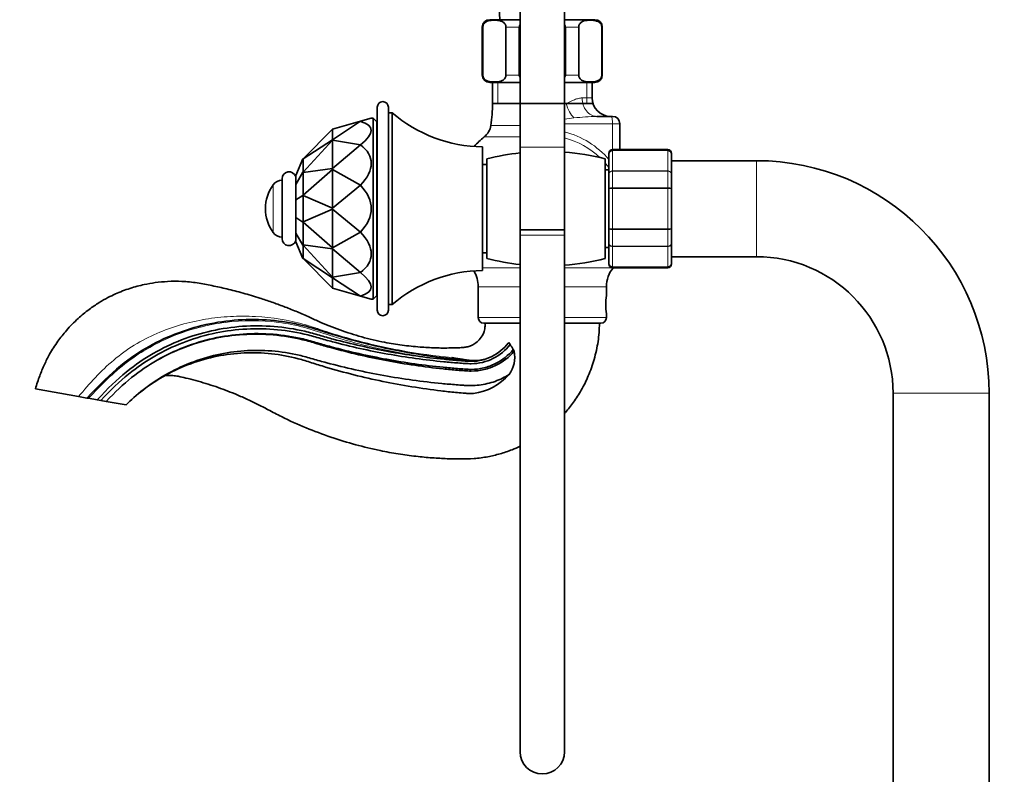
# Model space of a CAD drawing. Units: millimetres. Extents: x 0 to 2455, y 0 to 2750.
# Drawn here: x 157 to 424, y 1842 to 2047 of the extents above; entities that cross this region are included whole.
import ezdxf
from ezdxf import colors
from ezdxf.entities.mleader import LeaderData, LeaderLine
from ezdxf.math import Vec2, Vec3

# ---------------------------------------------------------------- set-up
doc = ezdxf.new("R2010")
doc.units = ezdxf.units.MM
doc.layers.add('DV7_Défaut', color=7, linetype='Continuous')
doc.layers.add('Défaut', color=7, linetype='Continuous')

# ---------------------------------------------------------------- blocks, each defined once
blk = doc.blocks.new('_DOT')
at = {"color": 0}
blk.add_line((0, 0), (-1, 0), dxfattribs=at)
at = {"color": 0, "const_width": 0.333}
blk.add_lwpolyline([(-0.1665, 0, 1), (0.1665, 0, 1)], format="xyb", close=True, dxfattribs=at)
blk = doc.blocks.new('SE6')
at = {"layer": 'DV7_Défaut', "color": 7, "linetype": 'Continuous', "lineweight": 35}
for p, q in [((292.42, 2068.56), (292.42, 2012.27)), ((304.42, 2012.27), (304.42, 2068.56)), ((292.42, 2046.77), (284.17, 2046.77)), ((312.67, 2046.77), (304.42, 2046.77)), ((282.17, 2044.77), (282.17, 2031.77)), ((282.3, 2031.77), (282.3, 2044.77)), ((288.55, 2031.77), (288.55, 2044.77)), ((292.17, 2031.77), (292.17, 2044.77)), ((304.67, 2031.77), (304.67, 2044.77)), ((308.28, 2031.77), (308.28, 2044.77)), ((314.53, 2031.77), (314.53, 2044.77)), ((314.67, 2031.77), (314.67, 2044.77)), ((292.42, 2029.77), (284.17, 2029.77)), ((284.92, 2029.77), (284.92, 2024.07)), ((312.67, 2029.77), (304.42, 2029.77)), ((311.92, 2025.57), (311.92, 2029.77)), ((284.92, 2024.07), (311.92, 2024.07)), ((253.72, 2023.07), (253.72, 1968.07)), ((256.72, 1968.07), (256.72, 2023.07)), ((257.72, 2021.57), (256.72, 2021.57)), ((257.72, 1969.57), (257.72, 2021.57)), ((241.62, 2017.07), (249.17, 2019.24)), ((249.17, 2019.24), (241.62, 2014.26)), ((249.17, 2019.24), (252.08, 2020.07)), ((249.17, 2019.24), (249.17, 2019.24)), ((252.62, 2020.07), (252.08, 2020.07)), ((252.62, 2020.07), (252.62, 1971.07)), ((253.62, 2019.07), (252.62, 2020.07)), ((253.62, 1972.07), (253.62, 2019.07)), ((313.18, 2020.57), (317.02, 2020.57)), ((317.02, 2020.57), (317.42, 2020.57)), ((233.62, 2009.07), (241.62, 2017.07)), ((241.62, 2017.07), (241.62, 2017.07)), ((241.62, 2017.07), (241.62, 2014.26)), ((319.42, 2011.57), (319.42, 2018.57)), ((241.62, 2014.26), (233.62, 2009.03)), ((233.62, 2005.49), (241.62, 2014.12)), ((241.62, 2014.12), (241.62, 2014.26)), ((241.62, 2014.26), (241.62, 2014.26)), ((241.62, 2014.12), (241.62, 2014.12)), ((241.62, 2014.12), (249.17, 2012.9)), ((241.62, 2014.12), (241.62, 2006.45)), ((249.17, 2012.9), (241.62, 2006.45)), ((249.17, 2012.9), (249.17, 2012.9)), ((282.22, 1978.82), (282.22, 2012.32)), ((292.42, 2012.27), (292.42, 1989.8)), ((304.42, 1989.8), (304.42, 2012.27)), ((332.42, 2011.57), (317.42, 2011.57)), ((233.6, 2009.04), (231.62, 2004.57)), ((233.6, 2009.04), (233.62, 2009.07)), ((233.62, 2009.03), (233.6, 2009.04)), ((233.62, 2005.49), (233.62, 2009.03)), ((283.42, 1982.07), (283.42, 2009.07)), ((315.42, 1982.07), (315.42, 2009.07)), ((316.42, 2010.39), (316.42, 2010.57)), ((316.42, 2005), (316.42, 2010.39)), ((333.42, 2010.39), (333.42, 2010.57)), ((333.42, 2010.39), (333.42, 2005)), ((356.42, 2008.57), (333.42, 2008.57)), ((233.6, 2005.43), (231.62, 2002.16)), ((233.6, 2005.43), (233.62, 2005.49)), ((233.62, 2005.39), (233.6, 2005.43)), ((241.62, 2006.44), (233.62, 2005.39)), ((233.62, 1999.25), (241.62, 2006.2)), ((233.62, 1999.25), (233.62, 2005.39)), ((241.62, 2006.45), (241.62, 2006.44)), ((241.62, 2006.2), (241.62, 2006.44)), ((241.62, 2006.2), (241.62, 2006.2)), ((241.62, 2006.2), (249.17, 2001.91)), ((241.62, 2006.2), (241.62, 1995.72)), ((283.42, 2007.57), (282.22, 2007.57)), ((316.42, 2006.07), (315.42, 2006.07)), ((227.92, 1987.47), (227.92, 2003.67)), ((231.62, 2002.16), (231.62, 2004.57)), ((316.42, 2000.96), (316.42, 2005)), ((333.42, 2005), (333.42, 2000.96)), ((231.62, 1997.98), (231.62, 2002.16)), ((249.17, 2001.91), (241.62, 1995.72)), ((249.17, 2001.91), (249.17, 2001.91)), ((253.72, 2001.82), (253.62, 2001.82)), ((316.42, 1990.19), (316.42, 2000.96)), ((333.42, 2000.96), (333.42, 1990.19)), ((233.6, 1999.18), (231.62, 1997.98)), ((231.62, 1993.16), (231.62, 1997.98)), ((233.6, 1999.18), (233.62, 1999.25)), ((233.62, 1999.11), (233.6, 1999.18)), ((233.62, 1992.03), (233.62, 1999.11)), ((241.62, 1995.71), (233.62, 1999.11)), ((233.62, 1992.03), (241.62, 1995.43)), ((241.62, 1995.72), (241.62, 1995.71)), ((241.62, 1995.43), (241.62, 1995.71)), ((241.62, 1995.43), (241.62, 1995.43)), ((241.62, 1995.43), (249.17, 1989.23)), ((241.62, 1995.43), (241.62, 1984.95)), ((231.62, 1988.98), (231.62, 1993.16)), ((233.6, 1991.96), (231.62, 1993.16)), ((233.6, 1991.96), (233.62, 1992.03)), ((233.62, 1991.89), (233.6, 1991.96)), ((233.62, 1985.75), (233.62, 1991.89)), ((241.62, 1984.94), (233.62, 1991.89)), ((304.42, 1989.8), (292.42, 1989.8)), ((292.42, 1989.8), (292.42, 1988.42)), ((292.42, 1989.8), (304.42, 1989.8)), ((304.42, 1988.42), (304.42, 1989.8)), ((316.42, 1986.14), (316.42, 1990.19)), ((333.42, 1990.19), (333.42, 1986.14)), ((231.62, 1986.57), (231.62, 1988.98)), ((233.6, 1985.71), (231.62, 1988.98)), ((249.17, 1989.23), (241.62, 1984.95)), ((249.17, 1989.23), (249.17, 1989.23)), ((253.62, 1989.32), (253.72, 1989.32)), ((292.42, 1988.42), (292.42, 1848.42)), ((304.42, 1848.42), (304.42, 1988.42)), ((233.6, 1982.1), (231.62, 1986.57)), ((233.6, 1985.71), (233.62, 1985.75)), ((233.62, 1985.65), (233.6, 1985.71)), ((233.62, 1985.75), (241.62, 1984.7)), ((233.62, 1982.11), (233.62, 1985.65)), ((241.62, 1977.02), (233.62, 1985.65)), ((241.62, 1984.95), (241.62, 1984.94)), ((241.62, 1984.7), (241.62, 1984.94)), ((241.62, 1984.7), (241.62, 1984.7)), ((241.62, 1984.7), (249.17, 1978.25)), ((241.62, 1984.7), (241.62, 1977.02)), ((315.42, 1985.07), (316.42, 1985.07)), ((316.42, 1980.75), (316.42, 1986.14)), ((333.42, 1986.14), (333.42, 1980.75)), ((233.6, 1982.1), (233.62, 1982.11)), ((233.62, 1982.07), (233.6, 1982.1)), ((233.62, 1982.11), (241.62, 1976.88)), ((241.62, 1974.07), (233.62, 1982.07)), ((282.22, 1983.57), (283.42, 1983.57)), ((333.42, 1982.57), (356.42, 1982.57)), ((316.42, 1980.75), (316.42, 1980.57)), ((317.42, 1979.57), (332.42, 1979.57)), ((333.42, 1980.57), (333.42, 1980.75)), ((249.17, 1978.25), (241.62, 1977.02)), ((241.62, 1976.88), (241.62, 1977.02)), ((241.62, 1977.02), (241.62, 1977.02)), ((241.62, 1976.88), (241.62, 1976.88)), ((241.62, 1976.88), (249.17, 1971.91)), ((241.62, 1976.88), (241.62, 1974.07)), ((249.17, 1978.25), (249.17, 1978.25)), ((249.17, 1971.91), (241.62, 1974.07)), ((241.62, 1974.07), (241.62, 1974.07)), ((281.07, 1974.44), (281.07, 1966.07)), ((315.77, 1972.04), (315.77, 1974.44)), ((249.17, 1971.91), (252.08, 1971.07)), ((249.17, 1971.91), (249.17, 1971.91)), ((252.08, 1971.07), (252.62, 1971.07)), ((252.62, 1971.07), (253.62, 1972.07)), ((256.72, 1969.57), (257.72, 1969.57)), ((315.77, 1966.07), (315.77, 1967.07)), ((292.42, 1964.57), (282.57, 1964.57)), ((314.27, 1964.57), (304.42, 1964.57)), ((161.11, 1946.74), (172.83, 1944.67)), ((175.08, 1944.28), (172.83, 1944.67)), ((175.08, 1944.28), (175.5, 1944.2)), ((177.85, 1943.79), (175.5, 1944.2)), ((393.42, 1945.57), (393.42, 1224.57)), ((419.42, 1224.57), (419.42, 1945.57)), ((178.83, 1943.62), (177.85, 1943.79)), ((180.31, 1943.36), (178.83, 1943.62)), ((180.31, 1943.36), (185.73, 1942.4))]:
    blk.add_line(p, q, dxfattribs=at)
at = {"layer": 'DV7_Défaut', "color": 7, "linetype": 'Continuous', "lineweight": 18}
for p, q in [((282.3, 2044.77), (282.17, 2044.77)), ((288.55, 2044.77), (292.17, 2044.77)), ((304.67, 2044.77), (308.28, 2044.77)), ((314.53, 2044.77), (314.67, 2044.77)), ((282.3, 2031.77), (282.17, 2031.77)), ((286.36, 2029.77), (286.36, 2024.07)), ((288.55, 2031.77), (292.17, 2031.77)), ((304.67, 2031.77), (308.28, 2031.77)), ((310.48, 2029.77), (310.48, 2024.07)), ((314.53, 2031.77), (314.67, 2031.77)), ((284.92, 2024.07), (292.42, 2024.07)), ((304.42, 2024.07), (304.88, 2024.07)), ((309.19, 2025.57), (311.92, 2025.57)), ((284.47, 2018.14), (292.42, 2018.14)), ((317.41, 2018.57), (304.42, 2018.57)), ((317.41, 2011.57), (317.41, 2018.57)), ((319.42, 2018.57), (317.41, 2018.57)), ((292.42, 2014.99), (282.68, 2014.99)), ((292.42, 2012.27), (304.42, 2012.27)), ((317.42, 2011.36), (317.42, 2011.57)), ((317.42, 2011.36), (332.42, 2011.36)), ((317.42, 2011.3), (317.42, 2011.36)), ((317.42, 2011.3), (317.42, 2005.82)), ((332.42, 2011.3), (317.42, 2011.3)), ((332.42, 2011.57), (332.42, 2011.36)), ((332.42, 2011.3), (332.42, 2011.36)), ((332.42, 2005.82), (332.42, 2011.3)), ((356.42, 2008.57), (356.42, 1982.57)), ((317.42, 2005.82), (332.42, 2005.82)), ((317.42, 2005.71), (317.42, 2005.82)), ((317.42, 2005.71), (317.42, 2001.23)), ((332.42, 2005.71), (317.42, 2005.71)), ((332.42, 2005.71), (332.42, 2005.82)), ((332.42, 2001.23), (332.42, 2005.71)), ((225.52, 1989.11), (225.52, 2002.03)), ((317.42, 2001.23), (332.42, 2001.23)), ((317.42, 2001.23), (317.42, 2001.05)), ((317.42, 2001.05), (317.42, 1990.09)), ((332.42, 2001.05), (317.42, 2001.05)), ((332.42, 2001.23), (332.42, 2001.05)), ((332.42, 1990.09), (332.42, 2001.05)), ((317.42, 1990.09), (332.42, 1990.09)), ((317.42, 1989.92), (317.42, 1990.09)), ((317.42, 1989.92), (317.42, 1985.44)), ((332.42, 1989.92), (317.42, 1989.92)), ((332.42, 1989.92), (332.42, 1990.09)), ((332.42, 1985.44), (332.42, 1989.92)), ((304.42, 1988.42), (292.42, 1988.42)), ((317.42, 1985.44), (332.42, 1985.44)), ((317.42, 1985.32), (317.42, 1985.44)), ((317.42, 1985.32), (317.42, 1979.84)), ((332.42, 1985.32), (317.42, 1985.32)), ((332.42, 1985.32), (332.42, 1985.44)), ((332.42, 1979.84), (332.42, 1985.32)), ((292.42, 1979.56), (282.22, 1979.56)), ((317.62, 1979.56), (304.42, 1979.56)), ((317.42, 1979.84), (332.42, 1979.84)), ((317.42, 1979.78), (317.42, 1979.84)), ((332.42, 1979.78), (317.42, 1979.78)), ((317.42, 1979.78), (317.42, 1979.57)), ((332.42, 1979.78), (332.42, 1979.84)), ((332.42, 1979.78), (332.42, 1979.57)), ((292.42, 1974.44), (281.07, 1974.44)), ((315.77, 1974.44), (304.42, 1974.44)), ((292.42, 1966.07), (281.07, 1966.07)), ((315.77, 1966.07), (304.42, 1966.07)), ((419.42, 1945.57), (393.42, 1945.57))]:
    blk.add_line(p, q, dxfattribs=at)
at = {"layer": 'DV7_Défaut', "color": 7, "linetype": 'Continuous', "lineweight": 35}
for centre, radius, start, end in [((443.94, 2053.51), 157.2, 172.6942, 182.4578), ((284.17, 2044.77), 2, 90, 180), ((312.67, 2044.77), 2, 0, 90), ((284.17, 2031.77), 2, 180, 270), ((312.67, 2031.77), 2, 270, 0), ((255.22, 2023.07), 1.5, 0, 180), ((244.96, 2024.07), 39.96, 351.4577, 0), ((316.92, 2025.57), 5, 180, 270), ((282.76, 2050.82), 38.5, 229.4327, 269.1991), ((317.42, 2018.57), 2, 0, 90), ((279.53, 2018.88), 5, 309.0201, 351.4577), ((298.42, 1995.57), 25, 129.0201, 137.6274), ((299.42, 1946.07), 65, 96.1823, 104.25), ((299.42, 1946.07), 65, 75.75, 85.5883), ((317.42, 2010.57), 1, 90, 180), ((317.4, 2010.37), 0.986, 89.1951, 179.2051), ((332.42, 2010.57), 1, 0, 90), ((332.43, 2010.37), 0.986, 0.7949, 90.8049), ((256.42, 2007.57), 3, 154.1581, 158.9605), ((356.42, 1945.57), 63, 0, 90), ((229.82, 2003.67), 1.9, 18.6717, 180), ((227.94, 2000.27), 3, 90.5021, 144.0192), ((234.42, 1995.57), 11, 144.0192, 180), ((234.42, 1995.57), 11, 180, 215.9808), ((227.94, 1990.87), 3, 215.9808, 269.4979), ((229.82, 1987.47), 1.9, 180, 341.3283), ((256.42, 1983.57), 3, 201.0395, 205.8419), ((299.42, 2045.07), 65, 255.75, 263.8177), ((299.42, 2045.07), 65, 274.4117, 284.25), ((356.42, 1945.57), 37, 0, 90), ((282.76, 1940.33), 38.5, 90.8009, 130.5673), ((273.07, 1974.44), 8, 0, 32.2682), ((323.77, 1974.44), 8, 140.1891, 180), ((317.4, 1980.77), 0.986, 180.7949, 270.8049), ((317.42, 1980.57), 1, 180, 270), ((332.43, 1980.77), 0.986, 269.1951, 359.2051), ((332.42, 1980.57), 1, 270, 0), ((332.94, 1969.57), 17.36, 171.7182, 188.2818), ((255.22, 1968.07), 1.5, 180, 0), ((282.57, 1966.07), 1.5, 180, 270), ((314.27, 1966.07), 1.5, 270, 0), ((283.94, 1955.17), 6.81, 32.2598, 37.8608), ((331.82, 1983.58), 48.87, 210.4621, 212.3788), ((284.11, 1953.68), 7.44, 25.9893, 30.1067), ((283.1, 1955.36), 7.86, 323.2979, 11.5972), ((277.83, 1960.66), 15.3, 277.315, 319.1737), ((298.42, 1848.42), 6, 180, 0)]:
    blk.add_arc(centre, radius, start, end, dxfattribs=at)
at = {"layer": 'DV7_Défaut', "color": 7, "linetype": 'Continuous', "lineweight": 18}
for centre, radius, start, end in [((295.28, 2112.94), 93.53, 275.6104, 277.1944), ((314.65, 1954.57), 66.02, 91.2759, 96.6559), ((298.7, 1993.8), 23.29, 40.349, 75.7086), ((299.13, 1993.86), 21.54, 46.1321, 75.7653), ((317.38, 2010.34), 0.959, 87.4794, 177.2537), ((332.46, 2010.34), 0.959, 2.7463, 92.5206), ((299.13, 1993.86), 21.54, 36.8338, 40.6575), ((317.38, 1980.8), 0.959, 182.7463, 272.5206), ((332.46, 1980.8), 0.959, 267.4794, 357.2537)]:
    blk.add_arc(centre, radius, start, end, dxfattribs=at)
for centre, major_axis, ratio, start_param, end_param in [((307.27, 2024.07), (-1.68, 4.71), 0.456815, 1.409075, 2.376509), ((313.18, 2025.57), (0, 5), 0.797932, 1.570796, 3.141593), ((317.02, 2018.57), (0, -2), 0.196502, 1.570796, 3.141593), ((317.8, 2007.67), (-1.61, -1.18), 0.117657, -0.631315, -0.566325)]:
    blk.add_ellipse(centre, major_axis=major_axis, ratio=ratio, start_param=start_param, end_param=end_param, dxfattribs=at)
at = {"layer": 'DV7_Défaut', "color": 7, "linetype": 'Continuous', "lineweight": 35}
for major_axis, ratio, start_param, end_param in [((-85.39, -21.62), 0.13489, 2.845653, 3.369244), ((-85.38, -13.03), 0.243013, 2.842735, 3.366326), ((-85.44, 0), 0.286745, 2.879797, 3.403388), ((-85.38, 13.03), 0.243013, 2.916859, 3.44045), ((-85.39, 21.62), 0.13489, 2.913942, 3.437533)]:
    blk.add_ellipse((166.64, 1995.57), major_axis=major_axis, ratio=ratio, start_param=start_param, end_param=end_param, dxfattribs=at)
for points, knots in [([(282.3, 2044.77), (282.3, 2045.07), (282.39, 2045.33), (282.61, 2045.72), (282.74, 2045.86), (283.14, 2046.21), (283.43, 2046.33), (284.28, 2046.59), (284.86, 2046.63), (286.01, 2046.63), (286.59, 2046.59), (287.44, 2046.32), (287.73, 2046.2), (288.12, 2045.85), (288.25, 2045.71), (288.46, 2045.33), (288.55, 2045.06), (288.55, 2044.77)], [0, 0, 0, 0, 0.0625, 0.0625, 0.125, 0.125, 0.25, 0.25, 0.5, 0.5, 0.75, 0.75, 0.875, 0.875, 0.9375, 0.9375, 1, 1, 1, 1]), ([(308.28, 2044.77), (308.28, 2045.07), (308.37, 2045.33), (308.59, 2045.72), (308.72, 2045.86), (309.12, 2046.21), (309.41, 2046.33), (310.26, 2046.59), (310.84, 2046.63), (311.99, 2046.63), (312.57, 2046.59), (313.42, 2046.32), (313.71, 2046.2), (314.1, 2045.85), (314.23, 2045.71), (314.45, 2045.33), (314.53, 2045.06), (314.53, 2044.77)], [0, 0, 0, 0, 0.0625, 0.0625, 0.125, 0.125, 0.25, 0.25, 0.5, 0.5, 0.75, 0.75, 0.875, 0.875, 0.9375, 0.9375, 1, 1, 1, 1]), ([(288.55, 2031.77), (288.55, 2031.47), (288.46, 2031.21), (288.25, 2030.82), (288.11, 2030.68), (287.71, 2030.34), (287.43, 2030.21), (286.58, 2029.95), (286, 2029.92), (284.85, 2029.92), (284.27, 2029.95), (283.41, 2030.22), (283.13, 2030.34), (282.73, 2030.69), (282.6, 2030.83), (282.39, 2031.21), (282.3, 2031.48), (282.3, 2031.77)], [0, 0, 0, 0, 0.0625, 0.0625, 0.125, 0.125, 0.25, 0.25, 0.5, 0.5, 0.75, 0.75, 0.875, 0.875, 0.9375, 0.9375, 1, 1, 1, 1]), ([(314.53, 2031.77), (314.53, 2031.47), (314.44, 2031.21), (314.23, 2030.82), (314.1, 2030.68), (313.69, 2030.34), (313.41, 2030.21), (312.56, 2029.95), (311.98, 2029.92), (310.83, 2029.92), (310.25, 2029.95), (309.39, 2030.22), (309.11, 2030.34), (308.71, 2030.69), (308.58, 2030.83), (308.37, 2031.21), (308.28, 2031.48), (308.28, 2031.77)], [0, 0, 0, 0, 0.0625, 0.0625, 0.125, 0.125, 0.25, 0.25, 0.5, 0.5, 0.75, 0.75, 0.875, 0.875, 0.9375, 0.9375, 1, 1, 1, 1]), ([(282.92, 1964.57), (282.92, 1964.16), (282.91, 1963.56), (282.8, 1962.68), (282.45, 1961.61), (281.69, 1960.4), (280.54, 1959.22), (279.34, 1958.53), (278.24, 1958.15), (277.06, 1957.95), (275.52, 1957.89), (273.63, 1957.83), (271.51, 1957.81), (269.42, 1957.85), (267.35, 1957.94), (264.36, 1958.14), (260.47, 1958.56), (255.19, 1959.42), (249.54, 1960.74), (243.59, 1962.64), (238.76, 1964.56), (234.86, 1966.4), (231.69, 1967.77), (228.41, 1969.08), (225.15, 1970.28), (221.48, 1971.51), (217.43, 1972.71), (213.11, 1973.84), (208.96, 1974.73), (204.93, 1975.54), (200.91, 1975.95), (197.09, 1975.91), (193.69, 1975.59), (190.93, 1975.11), (188.65, 1974.56), (186.7, 1973.98), (184.73, 1973.29), (182.75, 1972.46), (180.63, 1971.43), (178.23, 1970.07), (175.49, 1968.21), (172.48, 1965.74), (169.64, 1962.83), (167.08, 1959.58), (165.11, 1956.46), (163.51, 1953.32), (162.18, 1950.13), (161.51, 1948.05), (161.11, 1946.74)], [0, 0, 0, 0, 0.007983, 0.013657, 0.018262, 0.031675, 0.043415, 0.05284, 0.060593, 0.067965, 0.077972, 0.093092, 0.10804, 0.122715, 0.137243, 0.151743, 0.185999, 0.219819, 0.264643, 0.308413, 0.351669, 0.374298, 0.399624, 0.424565, 0.44889, 0.472885, 0.506319, 0.538268, 0.567145, 0.595876, 0.625173, 0.652313, 0.676339, 0.697354, 0.711409, 0.72576, 0.740413, 0.755375, 0.771079, 0.790313, 0.813581, 0.840933, 0.87249, 0.899059, 0.928449, 0.950062, 0.973746, 1, 1, 1, 1]), ([(175.08, 1944.28), (181.99, 1951.68), (191.51, 1959.09), (208.21, 1965.27), (223.05, 1965.99), (232.36, 1964.29), (236.51, 1963.13), (238.45, 1962.49), (240.25, 1961.92), (246.34, 1960.07), (256.77, 1957.41), (268.03, 1955.55), (274.72, 1954.81), (276.35, 1954.66), (276.71, 1954.63)], [0, 0, 0, 0, 0.158211, 0.316422, 0.474632, 0.553738, 0.573514, 0.593291, 0.613067, 0.632843, 0.791054, 0.949265, 0.988818, 1, 1, 1, 1]), ([(177.85, 1943.79), (183.59, 1949.94), (192.64, 1957.11), (208.65, 1963.31), (222.97, 1964.31), (232.07, 1962.87), (236.15, 1961.84), (238.09, 1961.26), (239.92, 1960.73), (246.09, 1959.05), (256.63, 1956.68), (267.97, 1955.09), (274.97, 1954.48), (277.2, 1954.32), (278.41, 1954.24), (279.95, 1954.19), (282.04, 1954.45), (285.77, 1955.79), (288.09, 1957.72), (289.26, 1959.28), (289.31, 1959.35)], [0, 0, 0, 0, 0.132929, 0.265858, 0.398787, 0.465252, 0.481868, 0.498484, 0.5151, 0.531716, 0.664645, 0.797574, 0.830806, 0.847423, 0.855731, 0.864039, 0.897271, 0.930503, 0.996968, 1, 1, 1, 1]), ([(289.7, 1958.81), (289.69, 1958.79), (288.48, 1957.2), (286.1, 1955.23), (282.19, 1953.81), (279.97, 1953.54), (278.38, 1953.58), (277.16, 1953.66), (274.92, 1953.82), (267.9, 1954.42), (256.51, 1955.99), (245.91, 1958.34), (239.72, 1960.02), (237.88, 1960.54), (235.95, 1961.11), (231.91, 1962.13), (222.94, 1963.52), (208.82, 1962.51), (193.06, 1956.38), (184.16, 1949.32), (178.83, 1943.62)], [0, 0, 0, 0, 0.000575, 0.067203, 0.100517, 0.133831, 0.14216, 0.150488, 0.167146, 0.20046, 0.333716, 0.466973, 0.48363, 0.500287, 0.516944, 0.533602, 0.60023, 0.733487, 0.866743, 1, 1, 1, 1]), ([(304.43, 1940.1), (304.51, 1940.19), (305.37, 1941.16), (306.99, 1943.2), (309.1, 1946.5), (311.01, 1950.39), (312.55, 1954.77), (313.66, 1959.65), (313.83, 1962.74), (313.92, 1964.57)], [0, 0, 0, 0, 0.0135857, 0.1453026, 0.2912021, 0.4521912, 0.6278561, 0.8131919, 1, 1, 1, 1]), ([(290.55, 1957.41), (289.24, 1955.83), (286.7, 1953.8), (282.55, 1952.31), (280.04, 1952), (278.31, 1952.06), (277.05, 1952.14), (274.8, 1952.31), (267.73, 1952.93), (256.24, 1954.55), (245.57, 1956.96), (239.34, 1958.67), (237.49, 1959.2), (235.58, 1959.78), (231.64, 1960.78), (222.88, 1962.17), (209.11, 1961.22), (193.7, 1955.26), (185.01, 1948.39), (180.31, 1943.36)], [0, 0, 0, 0, 0.061504, 0.095022, 0.128539, 0.136919, 0.145298, 0.162057, 0.195575, 0.329646, 0.463717, 0.480475, 0.497234, 0.513993, 0.530752, 0.597787, 0.731858, 0.865929, 1, 1, 1, 1]), ([(180.31, 1943.36), (185.01, 1948.39), (193.71, 1955.24), (209.13, 1961.15), (222.87, 1962.02), (231.6, 1960.59), (235.52, 1959.57), (237.42, 1958.98), (239.27, 1958.44), (245.5, 1956.69), (256.18, 1954.21), (267.68, 1952.52), (274.76, 1951.86), (277.02, 1951.69), (278.28, 1951.6), (280.07, 1951.54), (282.66, 1951.84), (286.87, 1953.34), (289.47, 1955.37), (290.8, 1956.94)], [0, 0, 0, 0, 0.13434, 0.26868, 0.40302, 0.47019, 0.486982, 0.503775, 0.520567, 0.53736, 0.6717, 0.80604, 0.839625, 0.856417, 0.864813, 0.87321, 0.906795, 0.94038, 1, 1, 1, 1]), ([(185.73, 1942.4), (188.15, 1944.99), (196.01, 1951.22), (210.12, 1956.71), (222.68, 1957.6), (230.72, 1956.35), (234.37, 1955.43), (236.22, 1954.88), (238.13, 1954.34), (244.48, 1952.61), (255.44, 1950.17), (267.22, 1948.54), (274.44, 1947.91), (276.74, 1947.75), (278.09, 1947.66), (280.24, 1947.6), (283.57, 1948.01), (286.97, 1949.23), (288.83, 1950.3), (289.4, 1950.66)], [0, 0, 0, 0, 0.140526, 0.281051, 0.421577, 0.49184, 0.509405, 0.526971, 0.544537, 0.562102, 0.702628, 0.843153, 0.878285, 0.895851, 0.904633, 0.913416, 0.948548, 0.983679, 1, 1, 1, 1]), ([(279.78, 1945.49), (279.57, 1945.49), (278.97, 1945.49), (277.98, 1945.53), (276.59, 1945.65), (274.28, 1945.85), (267.01, 1946.63), (255.15, 1948.57), (244.16, 1951.33), (237.82, 1953.25), (235.91, 1953.85), (234.1, 1954.44), (230.54, 1955.45), (222.65, 1956.91), (210.2, 1956.34), (196.06, 1951.13), (188.15, 1944.99), (185.73, 1942.4)], [0, 0, 0, 0, 0.004865, 0.014433, 0.024002, 0.043139, 0.081414, 0.234511, 0.387609, 0.406746, 0.425884, 0.445021, 0.464158, 0.540707, 0.693805, 0.846902, 1, 1, 1, 1]), ([(283.24, 1954.93), (283, 1954.85), (282.76, 1954.78), (282.11, 1954.62), (281.7, 1954.54), (280.87, 1954.43), (280.46, 1954.4), (279.64, 1954.4), (279.23, 1954.42), (278.41, 1954.5), (278.01, 1954.56), (277.19, 1954.69), (276.77, 1954.75), (275.94, 1954.88), (275.52, 1954.95), (274.7, 1955.1), (274.29, 1955.18), (273.89, 1955.27)], [0, 0, 0, 0, 0.078609, 0.078609, 0.210237, 0.210237, 0.341864, 0.341864, 0.473491, 0.473491, 0.605118, 0.605118, 0.736746, 0.736746, 0.868373, 0.868373, 1, 1, 1, 1]), ([(273.89, 1955.27), (274.55, 1955.12), (275.22, 1954.99), (276.21, 1954.81), (276.54, 1954.76), (276.92, 1954.68), (277, 1954.67), (277.13, 1954.63), (277.21, 1954.62), (277.18, 1954.59), (277.06, 1954.6), (276.88, 1954.61), (276.8, 1954.62), (276.71, 1954.63)], [0, 0, 0, 0, 0.5, 0.5, 0.75, 0.75, 0.8125, 0.8125, 0.875, 0.875, 0.9375, 0.9375, 1, 1, 1, 1]), ([(196.22, 1950.29), (196.51, 1950.33), (197.16, 1950.41), (198.38, 1950.36), (200, 1950.15), (202.07, 1949.64), (204.58, 1949.01), (207.28, 1948.23), (209.96, 1947.37), (212.59, 1946.42), (215.36, 1945.33), (218.23, 1944.08), (221.23, 1942.66), (224.37, 1940.98), (228.72, 1938.7), (234.36, 1936.16), (241.09, 1933.63), (247.8, 1931.58), (253.9, 1930.11), (259.35, 1929.11), (264.07, 1928.47), (268.48, 1928.05), (272.46, 1927.83), (276.23, 1927.75), (279.93, 1927.8), (283.56, 1928.3), (287, 1929.11), (289.92, 1930.11), (291.71, 1930.88), (292.43, 1931.22)], [0, 0, 0, 0, 0.007925, 0.021, 0.035364, 0.05673, 0.084424, 0.112617, 0.140466, 0.168189, 0.195995, 0.228978, 0.261603, 0.295024, 0.335124, 0.40774, 0.479361, 0.549236, 0.616663, 0.666114, 0.714251, 0.758606, 0.798164, 0.832853, 0.87115, 0.908176, 0.941815, 0.976273, 1, 1, 1, 1])]:
    blk.add_open_spline(points, degree=3, knots=knots, dxfattribs=at)
for points in [[(292.17, 2044.77), (292.17, 2044.99), (292.27, 2045.19), (292.41, 2045.36)], [(304.43, 2045.36), (304.57, 2045.19), (304.67, 2044.99), (304.67, 2044.77)], [(292.4, 2031.18), (292.26, 2031.35), (292.17, 2031.56), (292.17, 2031.77)], [(304.67, 2031.77), (304.67, 2031.55), (304.57, 2031.35), (304.43, 2031.18)]]:
    blk.add_open_spline(points, degree=3, dxfattribs=at)
at = {"layer": 'DV7_Défaut', "color": 7, "linetype": 'Continuous', "lineweight": 18}
blk.add_open_spline([(304.42, 2023.81), (304.58, 2023.9), (304.73, 2023.99), (304.88, 2024.07)], degree=3, dxfattribs=at)
for points, knots in [([(304.88, 2024.07), (305.69, 2024.47), (306.45, 2024.83), (307.35, 2025.17), (307.53, 2025.23), (307.88, 2025.35), (308.05, 2025.4), (308.56, 2025.52), (308.89, 2025.57), (309.19, 2025.57)], [0, 0, 0, 0, 0.5, 0.5, 0.625, 0.625, 0.75, 0.75, 1, 1, 1, 1]), ([(316.42, 2005), (316.42, 2005.11), (316.44, 2005.22), (316.54, 2005.42), (316.62, 2005.51), (316.8, 2005.66), (316.91, 2005.72), (317.16, 2005.8), (317.29, 2005.82), (317.42, 2005.82)], [0, 0, 0, 0, 0.25, 0.25, 0.5, 0.5, 0.75, 0.75, 1, 1, 1, 1]), ([(317.42, 2005.71), (317.29, 2005.71), (317.16, 2005.69), (316.91, 2005.62), (316.8, 2005.56), (316.62, 2005.43), (316.54, 2005.36), (316.44, 2005.19), (316.42, 2005.09), (316.42, 2005)], [0, 0, 0, 0, 0.25, 0.25, 0.5, 0.5, 0.75, 0.75, 1, 1, 1, 1]), ([(332.42, 2005.82), (332.55, 2005.82), (332.68, 2005.8), (332.92, 2005.72), (333.03, 2005.66), (333.22, 2005.51), (333.29, 2005.42), (333.39, 2005.22), (333.42, 2005.11), (333.42, 2005)], [0, 0, 0, 0, 0.25, 0.25, 0.5, 0.5, 0.75, 0.75, 1, 1, 1, 1]), ([(333.42, 2005), (333.42, 2005.09), (333.39, 2005.19), (333.29, 2005.36), (333.22, 2005.43), (333.03, 2005.56), (332.92, 2005.62), (332.68, 2005.69), (332.55, 2005.71), (332.42, 2005.71)], [0, 0, 0, 0, 0.25, 0.25, 0.5, 0.5, 0.75, 0.75, 1, 1, 1, 1]), ([(316.42, 2000.96), (316.42, 2000.99), (316.44, 2001.03), (316.54, 2001.09), (316.62, 2001.12), (316.8, 2001.17), (316.91, 2001.19), (317.16, 2001.22), (317.29, 2001.23), (317.42, 2001.23)], [0, 0, 0, 0, 0.25, 0.25, 0.5, 0.5, 0.75, 0.75, 1, 1, 1, 1]), ([(317.42, 2001.05), (317.29, 2001.05), (317.16, 2001.05), (316.91, 2001.04), (316.8, 2001.03), (316.62, 2001.01), (316.54, 2001), (316.44, 2000.98), (316.42, 2000.97), (316.42, 2000.96)], [0, 0, 0, 0, 0.25, 0.25, 0.5, 0.5, 0.75, 0.75, 1, 1, 1, 1]), ([(332.42, 2001.23), (332.55, 2001.23), (332.68, 2001.22), (332.92, 2001.19), (333.03, 2001.17), (333.22, 2001.12), (333.29, 2001.09), (333.39, 2001.03), (333.42, 2000.99), (333.42, 2000.96)], [0, 0, 0, 0, 0.25, 0.25, 0.5, 0.5, 0.75, 0.75, 1, 1, 1, 1]), ([(333.42, 2000.96), (333.42, 2000.97), (333.39, 2000.98), (333.29, 2001), (333.22, 2001.01), (333.03, 2001.03), (332.92, 2001.04), (332.68, 2001.05), (332.55, 2001.05), (332.42, 2001.05)], [0, 0, 0, 0, 0.25, 0.25, 0.5, 0.5, 0.75, 0.75, 1, 1, 1, 1]), ([(316.42, 1990.19), (316.42, 1990.17), (316.44, 1990.16), (316.54, 1990.14), (316.62, 1990.13), (316.8, 1990.11), (316.91, 1990.11), (317.16, 1990.1), (317.29, 1990.09), (317.42, 1990.09)], [0, 0, 0, 0, 0.25, 0.25, 0.5, 0.5, 0.75, 0.75, 1, 1, 1, 1]), ([(317.42, 1989.92), (317.29, 1989.92), (317.16, 1989.92), (316.91, 1989.95), (316.8, 1989.97), (316.62, 1990.02), (316.54, 1990.05), (316.44, 1990.11), (316.42, 1990.15), (316.42, 1990.19)], [0, 0, 0, 0, 0.25, 0.25, 0.5, 0.5, 0.75, 0.75, 1, 1, 1, 1]), ([(332.42, 1990.09), (332.55, 1990.09), (332.68, 1990.1), (332.92, 1990.11), (333.03, 1990.11), (333.22, 1990.13), (333.29, 1990.14), (333.39, 1990.16), (333.42, 1990.17), (333.42, 1990.19)], [0, 0, 0, 0, 0.25, 0.25, 0.5, 0.5, 0.75, 0.75, 1, 1, 1, 1]), ([(333.42, 1990.19), (333.42, 1990.15), (333.39, 1990.11), (333.29, 1990.05), (333.22, 1990.02), (333.03, 1989.97), (332.92, 1989.95), (332.68, 1989.92), (332.55, 1989.92), (332.42, 1989.92)], [0, 0, 0, 0, 0.25, 0.25, 0.5, 0.5, 0.75, 0.75, 1, 1, 1, 1]), ([(316.42, 1986.14), (316.42, 1986.05), (316.44, 1985.96), (316.54, 1985.79), (316.62, 1985.71), (316.8, 1985.58), (316.91, 1985.53), (317.16, 1985.45), (317.29, 1985.44), (317.42, 1985.44)], [0, 0, 0, 0, 0.25, 0.25, 0.5, 0.5, 0.75, 0.75, 1, 1, 1, 1]), ([(317.42, 1985.32), (317.29, 1985.32), (317.16, 1985.34), (316.91, 1985.42), (316.8, 1985.48), (316.62, 1985.64), (316.54, 1985.73), (316.44, 1985.92), (316.42, 1986.03), (316.42, 1986.14)], [0, 0, 0, 0, 0.25, 0.25, 0.5, 0.5, 0.75, 0.75, 1, 1, 1, 1]), ([(332.42, 1985.44), (332.55, 1985.44), (332.68, 1985.45), (332.92, 1985.53), (333.03, 1985.58), (333.22, 1985.71), (333.29, 1985.79), (333.39, 1985.96), (333.42, 1986.05), (333.42, 1986.14)], [0, 0, 0, 0, 0.25, 0.25, 0.5, 0.5, 0.75, 0.75, 1, 1, 1, 1]), ([(333.42, 1986.14), (333.42, 1986.03), (333.39, 1985.92), (333.29, 1985.73), (333.22, 1985.64), (333.03, 1985.48), (332.92, 1985.42), (332.68, 1985.34), (332.55, 1985.32), (332.42, 1985.32)], [0, 0, 0, 0, 0.25, 0.25, 0.5, 0.5, 0.75, 0.75, 1, 1, 1, 1]), ([(172.83, 1944.67), (174.3, 1946.44), (175.8, 1948.2), (178.95, 1951.52), (180.6, 1953.11), (184.1, 1956.04), (185.95, 1957.4), (189.89, 1959.82), (191.92, 1960.86), (196.1, 1962.68), (198.25, 1963.46), (202.67, 1964.74), (204.93, 1965.24), (209.42, 1965.99), (211.67, 1966.23), (216.19, 1966.48), (218.47, 1966.48), (225.23, 1966.12), (229.64, 1965.39), (235.03, 1963.9), (236.11, 1963.57), (238.27, 1962.84), (239.35, 1962.47), (242.61, 1961.42), (244.79, 1960.77), (251.38, 1958.97), (255.83, 1957.95), (264.83, 1956.31), (269.36, 1955.69), (273.89, 1955.27)], [0, 0, 0, 0, 0.0625, 0.0625, 0.125, 0.125, 0.1875, 0.1875, 0.25, 0.25, 0.3125, 0.3125, 0.375, 0.375, 0.4375, 0.4375, 0.5, 0.5, 0.625, 0.625, 0.65625, 0.65625, 0.6875, 0.6875, 0.75, 0.75, 0.875, 0.875, 1, 1, 1, 1]), ([(175.5, 1944.2), (177.15, 1945.97), (178.82, 1947.72), (182.31, 1951.03), (184.12, 1952.6), (187.95, 1955.49), (189.98, 1956.81), (194.19, 1959.17), (196.35, 1960.21), (203.02, 1962.91), (207.73, 1964.15), (217.3, 1965.38), (222.18, 1965.38), (229.35, 1964.45), (231.72, 1963.98), (236.4, 1962.75), (238.67, 1961.92), (245.59, 1959.75), (250.26, 1958.5), (259.72, 1956.46), (264.5, 1955.67), (271.21, 1954.87), (273.12, 1954.67), (275.03, 1954.51)], [0, 0, 0, 0, 0.0675979, 0.0675979, 0.1351959, 0.1351959, 0.2027938, 0.2027938, 0.2703918, 0.2703918, 0.4055877, 0.4055877, 0.5407836, 0.5407836, 0.6083815, 0.6083815, 0.6759795, 0.6759795, 0.8111754, 0.8111754, 0.9463713, 0.9463713, 1, 1, 1, 1])]:
    blk.add_open_spline(points, degree=3, knots=knots, dxfattribs=at)

msp = doc.modelspace()

# ---------------------------------------------------------------- block references
at = {"layer": 'Défaut'}
msp.add_blockref('SE6', (0, 0), dxfattribs=at)

# ---------------------------------------------------------------- leaders
at = {"layer": 'Défaut', "color": 7, "linetype": 'Continuous', "lineweight": 18}
ml = msp.add_multileader_mtext('Standard', dxfattribs=at)
ml.set_content('{\\pxsm0.9;\\fSolid Edge ISO|b1||i0||c0|p34;\\W1.;31/05/2021\\P}', color=256)
ml.set_leader_properties()
ml.set_arrow_properties(name='DOT')
ml.build(insert=Vec2(0, 0))
ml.multileader.update_dxf_attribs({"leader_type": 0, "dogleg_length": 0, "arrow_head_size": 12})
ctx = ml.context
ctx.base_point, ctx.char_height, ctx.arrow_head_size, ctx.landing_gap_size = Vec3(2367.41, 2742.99), 12, 12, 4.2
notes = []
notes.append((ctx, [(0, (0, 0, 0), (0, 0), (1, 0), 1, [])]))
ctx.mtext.insert = Vec3(2369.41, 2749.11)
for ctx, leaders in notes:
    for number, flags, end, landing, length, lines in leaders:
        leader = LeaderData()
        leader.index, (leader.has_last_leader_line, leader.has_dogleg_vector, leader.attachment_direction) = number, flags
        leader.last_leader_point, leader.dogleg_vector, leader.dogleg_length = Vec3(end), Vec3(landing), length
        for number, points, colour, breaks in lines:
            line = LeaderLine()
            line.index, line.vertices, line.color, line.breaks = number, Vec3.list(points), colors.encode_raw_color(colour), breaks
            leader.lines.append(line)
        ctx.leaders.append(leader)

doc.saveas('drawing.dxf')
